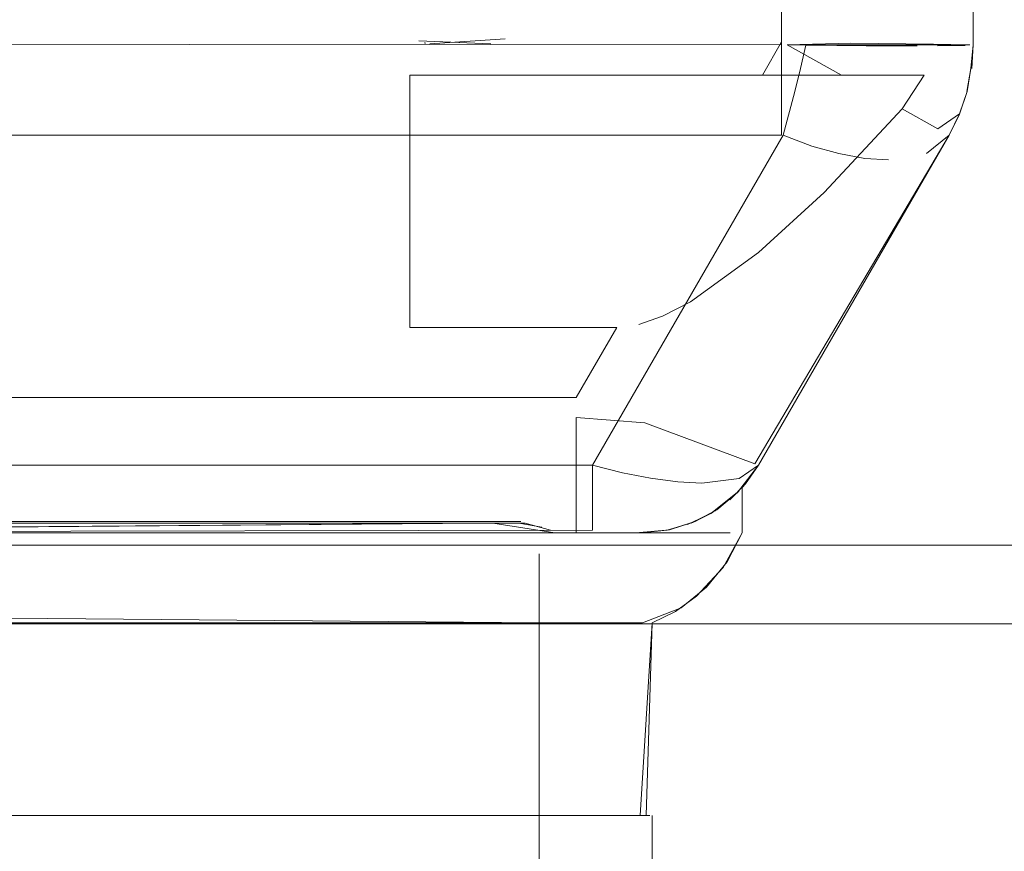
# Model space of a CAD drawing. Units: metres. Extents: x 3.01 to 12.8, y -7.8 to -1.32.
# Drawn here: x 3.44 to 3.48, y -7.08 to -7.04 of the extents above; entities that cross this region are included whole.
import ezdxf

# ---------------------------------------------------------------- set-up
doc = ezdxf.new("R2010")
doc.units = ezdxf.units.M
doc.header["$MEASUREMENT"] = 0

# ---------------------------------------------------------------- blocks, each defined once
blk = doc.blocks.new('5e913c6e-4a44-47b9-9464-75bf52bfae45')
at = {"color": 18, "lineweight": 9, "true_color": 0x000000}
for points in [[(3.190528, -7.070547), (3.189025, -7.067092), (3.660996, -7.067092)], [(3.198054, -7.06838), (3.197073, -7.067092), (3.660996, -7.067092)]]:
    blk.add_lwpolyline(points, dxfattribs=at)
blk = doc.blocks.new('c5427e99-c2c1-48dc-b368-9c595a96fb41')
at = {"color": 18, "lineweight": 9, "true_color": 0x000000}
blk.add_lwpolyline([(3.199737, -7.070592), (3.658332, -7.070592), (3.199737, -7.070592), (3.190548, -7.070592)], dxfattribs=at)
blk = doc.blocks.new('639e6c28-95ec-4a4f-9b52-f59421ab1132')
at = {"color": 18, "lineweight": 9, "true_color": 0x000000}
blk.add_lwpolyline([(3.387131, -7.020546), (3.390448, -7.020546), (3.390448, -7.025046), (3.468997, -7.025046), (3.468997, -7.044768), (3.468144, -7.046246), (3.452487, -7.046246), (3.475325, -7.046246), (3.474347, -7.047743), (3.475928, -7.048623)], dxfattribs=at)
blk = doc.blocks.new('cdd6c903-c463-476b-a91c-00c2cb2430c3')
at = {"color": 18, "lineweight": 9, "true_color": 0x000000}
for p, q in [((3.469238, -7.044902), (3.471654, -7.046246)), ((3.468144, -7.046246), (3.472685, -7.046246)), ((3.459882, -7.061438), (3.459882, -7.06392))]:
    blk.add_line(p, q, dxfattribs=at)
for points in [[(3.472295, -7.020546), (3.473941, -7.020546), (3.475365, -7.020546), (3.476521, -7.020546), (3.477843, -7.020546), (3.477503, -7.025046), (3.477503, -7.044902)], [(3.473823, -7.044902), (3.469238, -7.044902), (3.47207, -7.044816)], [(3.452487, -7.057442), (3.452487, -7.046246), (3.452487, -7.057442), (3.461675, -7.057442), (3.459882, -7.060546), (3.399563, -7.060546)], [(3.467974, -7.054117), (3.464957, -7.056294), (3.463709, -7.056939), (3.46266, -7.057307), (3.463709, -7.056939)], [(3.459882, -7.061438), (3.462925, -7.061674)]]:
    blk.add_lwpolyline(points, dxfattribs=at)
blk = doc.blocks.new('1f115b5c-7b08-404a-bb15-20834718307d')
at = {"color": 18, "lineweight": 9, "true_color": 0x000000}
blk.add_line((3.47207, -7.044816), (3.475738, -7.044874), dxfattribs=at)
for points in [[(3.477342, -7.044902), (3.473823, -7.044902)], [(3.472685, -7.046246), (3.475325, -7.046246), (3.474347, -7.047743)], [(3.467974, -7.054117), (3.470888, -7.051443), (3.474347, -7.047743)], [(3.467812, -7.063487), (3.462925, -7.061674)], [(3.459882, -7.066546), (3.459882, -7.06392)]]:
    blk.add_lwpolyline(points, dxfattribs=at)
blk = doc.blocks.new('f4441e5f-7dd2-4784-afc1-8edd5efc0306')
at = {"color": 18, "lineweight": 9, "true_color": 0x000000}
blk.add_lwpolyline([(3.475738, -7.044874), (3.477284, -7.044899)], dxfattribs=at)
blk = doc.blocks.new('9c2e27be-a5c7-40c7-a7de-328d833c7922')
at = {"color": 18, "lineweight": 9, "true_color": 0x000000}
blk.add_lwpolyline([(3.475928, -7.048623), (3.476893, -7.047964), (3.47643, -7.048902), (3.476884, -7.047971), (3.47723, -7.046973), (3.476884, -7.047971)], dxfattribs=at)
blk = doc.blocks.new('975260be-2f5b-4800-81c3-acfe3e54de8a')
at = {"color": 18, "lineweight": 9, "true_color": 0x000000}
blk.add_lwpolyline([(3.461467, -7.066546), (3.399563, -7.066546), (3.401205, -7.066546)], dxfattribs=at)
blk = doc.blocks.new('51636ef0-70c3-4837-b744-8459107b07cf')
at = {"color": 18, "lineweight": 9, "true_color": 0x000000}
for points in [[(3.460849, -7.066546), (3.401205, -7.066546), (3.458241, -7.066546)], [(3.459895, -7.066546), (3.458241, -7.066546)], [(3.460849, -7.066546), (3.46252, -7.066546), (3.461467, -7.066546)]]:
    blk.add_lwpolyline(points, dxfattribs=at)
blk = doc.blocks.new('571048f5-3673-4974-806d-53eea96c2828')
at = {"color": 18, "lineweight": 9, "true_color": 0x000000}
blk.add_lwpolyline([(3.476893, -7.047964), (3.47723, -7.046973), (3.477393, -7.045943), (3.477503, -7.044902), (3.477434, -7.045946), (3.477503, -7.044902), (3.477503, -7.025046), (3.478003, -7.020546)], dxfattribs=at)
blk = doc.blocks.new('282b6dba-ce05-490b-9de2-5057428d03cc')
at = {"color": 18, "lineweight": 9, "true_color": 0x000000}
for points in [[(3.467812, -7.063487), (3.476426, -7.048909), (3.475427, -7.049724)], [(3.458241, -7.069315), (3.458241, -7.067481)]]:
    blk.add_lwpolyline(points, dxfattribs=at)
blk = doc.blocks.new('7cfd74e7-5aa9-4a1c-b01f-228ad3ff71b7')
at = {"color": 18, "lineweight": 9, "true_color": 0x000000}
blk.add_lwpolyline([(3.46252, -7.066546), (3.464023, -7.066414), (3.465153, -7.066053)], dxfattribs=at)
blk = doc.blocks.new('916ca644-e5f2-4188-8a5b-3a1209dacd1e')
at = {"color": 18, "lineweight": 9, "true_color": 0x000000}
blk.add_lwpolyline([(3.465155, -7.066546), (3.462775, -7.066546), (3.463994, -7.06642), (3.462771, -7.066546), (3.463916, -7.066436), (3.465055, -7.066095), (3.466117, -7.065527)], dxfattribs=at)
blk = doc.blocks.new('345e68aa-3ff2-4583-b874-d7f331f4f6ab')
at = {"color": 18, "lineweight": 9, "true_color": 0x000000}
blk.add_line((3.467246, -7.064545), (3.467396, -7.064371), dxfattribs=at)
for points in [[(3.47721, -7.046973), (3.477393, -7.045943), (3.47723, -7.046973)], [(3.466692, -7.065089), (3.467396, -7.064371), (3.46797, -7.063546), (3.47643, -7.048902)], [(3.4671, -7.064703), (3.465878, -7.06568), (3.464976, -7.066126)], [(3.466045, -7.065575), (3.467039, -7.064766), (3.465878, -7.06568), (3.464976, -7.066126)], [(3.458241, -7.069315), (3.458241, -7.070546), (3.399947, -7.070546)], [(3.458932, -7.079096), (3.401205, -7.079096), (3.401205, -7.070546), (3.401205, -7.069369)]]:
    blk.add_lwpolyline(points, dxfattribs=at)
blk = doc.blocks.new('63a8cc42-bd7a-424a-825b-1605ac1fa92e')
at = {"color": 18, "lineweight": 9, "true_color": 0x000000}
blk.add_lwpolyline([(3.464824, -7.066184), (3.465857, -7.065693), (3.4671, -7.064703)], dxfattribs=at)
blk = doc.blocks.new('c6cc7661-fa9d-49dc-a902-e19713132d56')
at = {"color": 18, "lineweight": 9, "true_color": 0x000000}
for points in [[(3.465155, -7.066546), (3.466707, -7.066546)], [(3.400229, -7.079096), (3.458241, -7.079096), (3.458241, -7.070546), (3.459386, -7.070546), (3.460471, -7.070546)], [(3.46209, -7.070546), (3.460471, -7.070546), (3.459386, -7.070546), (3.458241, -7.070546), (3.458241, -7.079096)], [(3.461778, -7.479096), (3.459217, -7.479096), (3.458241, -7.079096), (3.458241, -7.479096), (3.401205, -7.479096), (3.401205, -7.079096), (3.398425, -7.079096), (3.400229, -7.079096)], [(3.462984, -7.079096), (3.459217, -7.079096), (3.46102, -7.079096), (3.458241, -7.079096)]]:
    blk.add_lwpolyline(points, dxfattribs=at)
blk = doc.blocks.new('eb8c662e-4a7b-4a9b-821f-257c51132552')
at = {"color": 18, "lineweight": 9, "true_color": 0x000000}
blk.add_lwpolyline([(3.463147, -7.079096), (3.461778, -7.079096)], dxfattribs=at)
blk = doc.blocks.new('28f52898-d8ea-42c8-944d-2ef64f8e3631')
at = {"color": 18, "lineweight": 9, "true_color": 0x000000}
blk.add_line((3.46209, -7.070546), (3.462817, -7.070546), dxfattribs=at)
blk.add_lwpolyline([(3.463147, -7.079096), (3.461778, -7.079096)], dxfattribs=at)
blk = doc.blocks.new('0f0e6cd1-92d8-43ea-8a75-9b54cdd61634')
at = {"color": 18, "lineweight": 9, "true_color": 0x000000}
blk.add_lwpolyline([(3.462817, -7.070546), (3.464533, -7.069877)], dxfattribs=at)
blk = doc.blocks.new('8aad4dbe-3b3f-4762-bd5f-9db7280c4c35')
at = {"color": 18, "lineweight": 9, "true_color": 0x000000}
blk.add_lwpolyline([(3.462984, -7.079096), (3.463244, -7.070546), (3.464278, -7.070037)], dxfattribs=at)
blk = doc.blocks.new('1aa13b61-d8d8-4496-971d-ddc0cba960e9')
at = {"color": 18, "lineweight": 9, "true_color": 0x000000}
blk.add_lwpolyline([(3.463244, -7.479096), (3.463244, -7.079096)], close=True, dxfattribs=at)
blk = doc.blocks.new('696b57d2-8771-44d9-8ca1-f26bff489b5b')
at = {"color": 18, "lineweight": 9, "true_color": 0x000000}
blk.add_line((3.464278, -7.070037), (3.465217, -7.069369), dxfattribs=at)
blk = doc.blocks.new('95006777-4df7-4119-81f6-675fb835ac63')
at = {"color": 18, "lineweight": 9, "true_color": 0x000000}
for points in [[(3.465217, -7.069369), (3.466407, -7.068083), (3.467246, -7.066546), (3.467246, -7.064545), (3.467246, -7.066546)], [(3.464533, -7.069877), (3.465661, -7.068961), (3.466577, -7.067835), (3.467246, -7.066546)], [(3.467246, -7.066546), (3.466577, -7.067835), (3.465661, -7.068961)], [(3.464278, -7.070037), (3.465217, -7.069369)], [(3.462719, -7.079096), (3.463244, -7.070546)]]:
    blk.add_lwpolyline(points, dxfattribs=at)
blk = doc.blocks.new('001af9d4-2246-4eee-887c-a88f23257af7')
at = {"color": 18, "lineweight": 9, "true_color": 0x000000}
for p, q in [((3.462666, -7.070546), (3.460471, -7.070546)), ((3.458932, -7.079096), (3.462719, -7.079096))]:
    blk.add_line(p, q, dxfattribs=at)
blk = doc.blocks.new('72232476-f0b4-46fc-85f0-d5f138d52a0f')
at = {"color": 18, "lineweight": 9, "true_color": 0x000000}
blk.add_lwpolyline([(3.465153, -7.066053), (3.466045, -7.065575)], dxfattribs=at)
blk = doc.blocks.new('75b7a8ad-d8fd-4614-9e25-2973da278d36')
at = {"color": 18, "lineweight": 9, "true_color": 0x000000}
blk.add_line((3.462771, -7.066546), (3.466207, -7.066546), dxfattribs=at)
blk = doc.blocks.new('9f03ca7c-2d6e-41ad-91b1-fabc7c8ac566')
at = {"color": 18, "lineweight": 9, "true_color": 0x000000}
blk.add_lwpolyline([(3.401205, -7.070037), (3.458241, -7.070546), (3.458241, -7.067481)], dxfattribs=at)
blk = doc.blocks.new('c10e5034-8e82-4804-b9ea-5e6478491e6d')
at = {"color": 18, "lineweight": 9, "true_color": 0x000000}
blk.add_lwpolyline([(3.465153, -7.066053), (3.463994, -7.06642)], dxfattribs=at)
blk = doc.blocks.new('abef98a3-a32f-4c83-b75c-b246369d8210')
at = {"color": 18, "lineweight": 9, "true_color": 0x000000}
blk.add_line((3.463994, -7.06642), (3.462771, -7.066546), dxfattribs=at)
blk = doc.blocks.new('56784471-ee8b-4d0e-9f53-786e4a0c7cd7')
at = {"color": 18, "lineweight": 9, "true_color": 0x000000}
blk.add_line((3.462771, -7.066546), (3.459895, -7.066546), dxfattribs=at)
blk = doc.blocks.new('175d155e-043b-49b8-9f04-368f51b9d1c0')
at = {"color": 18, "lineweight": 9, "true_color": 0x000000}
blk.add_line((3.403706, -7.066546), (3.457821, -7.066546), dxfattribs=at)
blk.add_lwpolyline([(3.402306, -7.066546), (3.403706, -7.066518), (3.455739, -7.066117), (3.403706, -7.066546)], dxfattribs=at)
blk = doc.blocks.new('0103792a-2053-4c4d-9480-d03568e1785d')
at = {"color": 18, "lineweight": 9, "true_color": 0x000000}
blk.add_line((3.458924, -7.066546), (3.457821, -7.066546), dxfattribs=at)
for points in [[(3.456603, -7.066117), (3.403706, -7.066117)], [(3.45618, -7.066117), (3.458924, -7.066546)]]:
    blk.add_lwpolyline(points, dxfattribs=at)
blk = doc.blocks.new('3a5c0e5c-6ef2-43f1-a568-b9e024037b5c')
at = {"color": 18, "lineweight": 9, "true_color": 0x000000}
for points in [[(3.403328, -7.066046), (3.456117, -7.066046), (3.403706, -7.066046)], [(3.457144, -7.066046), (3.456111, -7.066046), (3.457418, -7.066046)], [(3.45618, -7.066117), (3.457336, -7.066117), (3.458359, -7.066302)], [(3.457617, -7.066117), (3.456603, -7.066117)], [(3.458742, -7.066437), (3.457617, -7.066117)], [(3.458742, -7.066437)], [(3.458742, -7.066437)], [(3.458924, -7.066546)]]:
    blk.add_lwpolyline(points, dxfattribs=at)
blk = doc.blocks.new('57d40ba6-fb98-4a92-9389-fef1ec64a4c1')
at = {"color": 18, "lineweight": 9, "true_color": 0x000000}
for points in [[(3.457704, -7.066046)], [(3.459277, -7.066546)]]:
    blk.add_lwpolyline(points, dxfattribs=at)
blk = doc.blocks.new('ff39643a-e59a-48bf-8f3b-2f91390d7367')
at = {"color": 18, "lineweight": 9, "true_color": 0x000000}
blk.add_lwpolyline([(3.466117, -7.065527), (3.467039, -7.064766), (3.46797, -7.063546), (3.467109, -7.064134), (3.46545, -7.064341)], dxfattribs=at)
blk = doc.blocks.new('ba06c60c-50c5-4cb8-8085-2e9697038327')
at = {"color": 18, "lineweight": 9, "true_color": 0x000000}
blk.add_line((3.461563, -7.066546), (3.462481, -7.066546), dxfattribs=at)
blk = doc.blocks.new('fa745b5c-e93d-4859-ae5c-e317c1ea4191')
at = {"color": 18, "lineweight": 9, "true_color": 0x000000}
blk.add_line((3.461563, -7.066546), (3.460604, -7.066546), dxfattribs=at)
blk.add_lwpolyline([(3.460604, -7.064766), (3.460604, -7.066429), (3.398841, -7.066546)], dxfattribs=at)
blk = doc.blocks.new('35ceb454-9163-435b-be93-b865d42b31da')
at = {"color": 18, "lineweight": 9, "true_color": 0x000000}
blk.add_line((3.464382, -7.064288), (3.46545, -7.064341), dxfattribs=at)
blk = doc.blocks.new('2cd8decf-bfe3-430e-a8cb-768baed5c430')
at = {"color": 18, "lineweight": 9, "true_color": 0x000000}
blk.add_lwpolyline([(3.464382, -7.064288), (3.463181, -7.064132), (3.461939, -7.063887), (3.460604, -7.063546)], dxfattribs=at)
blk = doc.blocks.new('5c6d9b30-8db8-4d84-b876-6c963bbc3b43')
at = {"color": 18, "lineweight": 9, "true_color": 0x000000}
blk.add_line((3.460604, -7.064766), (3.460604, -7.063546), dxfattribs=at)
blk = doc.blocks.new('c078e112-4454-4d84-b205-9c9f7721b98f')
at = {"color": 18, "lineweight": 9, "true_color": 0x000000}
blk.add_lwpolyline([(3.46906, -7.048909), (3.460604, -7.063546), (3.398841, -7.063546), (3.390381, -7.048902)], dxfattribs=at)
blk = doc.blocks.new('35878501-2352-40ea-bdcf-7bd6eef7c457')
at = {"color": 18, "lineweight": 9, "true_color": 0x000000}
blk.add_line((3.453128, -7.044811), (3.453205, -7.044829), dxfattribs=at)
for points in [[(3.390176, -7.044848), (3.468997, -7.044902), (3.468997, -7.020546)], [(3.452392, -7.043946)], [(3.457063, -7.044076)], [(3.457106, -7.043816)], [(3.452494, -7.044297)], [(3.452584, -7.044442)], [(3.456893, -7.044442)], [(3.456969, -7.044323)], [(3.452759, -7.044624)], [(3.452782, -7.044642)], [(3.4529, -7.044719), (3.456089, -7.044846)], [(3.456718, -7.044624), (3.453387, -7.044846)], [(3.453387, -7.044846)], [(3.456089, -7.044846)], [(3.456349, -7.044811)], [(3.456603, -7.044704)], [(3.468997, -7.046973), (3.468997, -7.044902)], [(3.469586, -7.046973), (3.469836, -7.045943), (3.470069, -7.044909)], [(3.475011, -7.044946), (3.473954, -7.044944), (3.472741, -7.044937), (3.47145, -7.044925), (3.470069, -7.044909)], [(3.477141, -7.044925), (3.475909, -7.044944)], [(3.468997, -7.046973), (3.468997, -7.048902), (3.390381, -7.048902)], [(3.472693, -7.049936), (3.471534, -7.049724), (3.470341, -7.049388), (3.46906, -7.048909), (3.469586, -7.046973)], [(3.472693, -7.049936), (3.473736, -7.050006)]]:
    blk.add_lwpolyline(points, dxfattribs=at)
blk = doc.blocks.new('eecddd18-406f-411c-9348-d65415c38b55')
at = {"color": 18, "lineweight": 9, "true_color": 0x000000}
for p, q in [((3.453128, -7.044811), (3.453205, -7.044829)), ((3.460604, -7.064766), (3.460604, -7.063546)), ((3.464382, -7.064288), (3.46545, -7.064341)), ((3.463994, -7.06642), (3.462771, -7.066546)), ((3.403706, -7.066546), (3.457821, -7.066546)), ((3.458924, -7.066546), (3.457821, -7.066546)), ((3.462771, -7.066546), (3.459895, -7.066546)), ((3.461563, -7.066546), (3.460604, -7.066546)), ((3.461563, -7.066546), (3.462481, -7.066546))]:
    blk.add_line(p, q, dxfattribs=at)
for points in [[(3.390176, -7.044848), (3.468997, -7.044902), (3.468997, -7.020546)], [(3.472295, -7.020546), (3.473941, -7.020546), (3.475365, -7.020546), (3.476521, -7.020546), (3.477843, -7.020546), (3.477503, -7.025046), (3.477503, -7.044902)], [(3.476893, -7.047964), (3.47723, -7.046973), (3.477393, -7.045943), (3.477503, -7.044902), (3.477434, -7.045946), (3.477503, -7.044902), (3.477503, -7.025046), (3.478003, -7.020546)], [(3.452392, -7.043946)], [(3.457063, -7.044076)], [(3.457106, -7.043816)], [(3.452494, -7.044297)], [(3.452584, -7.044442)], [(3.456893, -7.044442)], [(3.456969, -7.044323)], [(3.452759, -7.044624)], [(3.452782, -7.044642)], [(3.4529, -7.044719), (3.456089, -7.044846)], [(3.456718, -7.044624), (3.453387, -7.044846)], [(3.453387, -7.044846)], [(3.456089, -7.044846)], [(3.456349, -7.044811)], [(3.456603, -7.044704)], [(3.468997, -7.046973), (3.468997, -7.044902)], [(3.469586, -7.046973), (3.469836, -7.045943), (3.470069, -7.044909)], [(3.475011, -7.044946), (3.473954, -7.044944), (3.472741, -7.044937), (3.47145, -7.044925), (3.470069, -7.044909)], [(3.475738, -7.044874), (3.477284, -7.044899)], [(3.477141, -7.044925), (3.475909, -7.044944)], [(3.47721, -7.046973), (3.477393, -7.045943), (3.47723, -7.046973)], [(3.468997, -7.046973), (3.468997, -7.048902), (3.390381, -7.048902)], [(3.472693, -7.049936), (3.471534, -7.049724), (3.470341, -7.049388), (3.46906, -7.048909), (3.469586, -7.046973)], [(3.475928, -7.048623), (3.476893, -7.047964), (3.47643, -7.048902), (3.476884, -7.047971), (3.47723, -7.046973), (3.476884, -7.047971)], [(3.46906, -7.048909), (3.460604, -7.063546), (3.398841, -7.063546), (3.390381, -7.048902)], [(3.467812, -7.063487), (3.476426, -7.048909), (3.475427, -7.049724)], [(3.472693, -7.049936), (3.473736, -7.050006)], [(3.464382, -7.064288), (3.463181, -7.064132), (3.461939, -7.063887), (3.460604, -7.063546)], [(3.466117, -7.065527), (3.467039, -7.064766), (3.46797, -7.063546), (3.467109, -7.064134), (3.46545, -7.064341)], [(3.460604, -7.064766), (3.460604, -7.066429), (3.398841, -7.066546)], [(3.466045, -7.065575), (3.467039, -7.064766), (3.465878, -7.06568), (3.464976, -7.066126)], [(3.465155, -7.066546), (3.462775, -7.066546), (3.463994, -7.06642), (3.462771, -7.066546), (3.463916, -7.066436), (3.465055, -7.066095), (3.466117, -7.065527)], [(3.402306, -7.066546), (3.403706, -7.066518), (3.455739, -7.066117), (3.403706, -7.066546)], [(3.403328, -7.066046), (3.456117, -7.066046), (3.403706, -7.066046)], [(3.456603, -7.066117), (3.403706, -7.066117)], [(3.457144, -7.066046), (3.456111, -7.066046), (3.457418, -7.066046)], [(3.45618, -7.066117), (3.458924, -7.066546)], [(3.45618, -7.066117), (3.457336, -7.066117), (3.458359, -7.066302)], [(3.457617, -7.066117), (3.456603, -7.066117)], [(3.458742, -7.066437), (3.457617, -7.066117)], [(3.457704, -7.066046)], [(3.458742, -7.066437)], [(3.458742, -7.066437)], [(3.46252, -7.066546), (3.464023, -7.066414), (3.465153, -7.066053)], [(3.465153, -7.066053), (3.463994, -7.06642)], [(3.461467, -7.066546), (3.399563, -7.066546), (3.401205, -7.066546)], [(3.460849, -7.066546), (3.401205, -7.066546), (3.458241, -7.066546)], [(3.459895, -7.066546), (3.458241, -7.066546)], [(3.458924, -7.066546)], [(3.459277, -7.066546)], [(3.401205, -7.070037), (3.458241, -7.070546), (3.458241, -7.067481)], [(3.458241, -7.069315), (3.458241, -7.067481)]]:
    blk.add_lwpolyline(points, dxfattribs=at)
blk = doc.blocks.new('fc216cdf-3021-437f-8ac0-54c1e57ce7d5')
at = {"color": 18, "lineweight": 9, "true_color": 0x000000}
blk.add_line((3.462771, -7.066546), (3.466207, -7.066546), dxfattribs=at)
blk = doc.blocks.new('fb2eea69-303f-44df-ac90-2c57c4bcd1b0')
at = {"color": 18, "lineweight": 9, "true_color": 0x000000}
for p, q in [((3.462666, -7.070546), (3.460471, -7.070546)), ((3.458932, -7.079096), (3.462719, -7.079096))]:
    blk.add_line(p, q, dxfattribs=at)
for points in [[(3.465153, -7.066053), (3.466045, -7.065575)], [(3.465155, -7.066546), (3.466707, -7.066546)], [(3.458932, -7.079096), (3.401205, -7.079096), (3.401205, -7.070546), (3.401205, -7.069369)], [(3.400229, -7.079096), (3.458241, -7.079096), (3.458241, -7.070546), (3.459386, -7.070546), (3.460471, -7.070546)], [(3.46209, -7.070546), (3.460471, -7.070546), (3.459386, -7.070546), (3.458241, -7.070546), (3.458241, -7.079096)], [(3.461778, -7.479096), (3.459217, -7.479096), (3.458241, -7.079096), (3.458241, -7.479096), (3.401205, -7.479096), (3.401205, -7.079096), (3.398425, -7.079096), (3.400229, -7.079096)], [(3.462984, -7.079096), (3.459217, -7.079096), (3.46102, -7.079096), (3.458241, -7.079096)], [(3.463147, -7.079096), (3.461778, -7.079096)]]:
    blk.add_lwpolyline(points, dxfattribs=at)
blk = doc.blocks.new('89fea7ef-a88f-498c-bb99-3e5a038c3c17')
at = {"color": 18, "lineweight": 9, "true_color": 0x000000}
blk.add_lwpolyline([(3.463147, -7.079096), (3.461778, -7.079096)], dxfattribs=at)
blk = doc.blocks.new('fc330f96-a7f4-4ca3-8ae5-f3db73ae017d')
at = {"color": 18, "lineweight": 9, "true_color": 0x000000}
blk.add_lwpolyline([(3.462719, -7.079096), (3.463244, -7.070546)], dxfattribs=at)
blk = doc.blocks.new('a8960ce3-9193-434d-9ff6-f3b410866da0')
at = {"color": 18, "lineweight": 9, "true_color": 0x000000}
for points in [[(3.4671, -7.064703), (3.465878, -7.06568), (3.464976, -7.066126)], [(3.464533, -7.069877), (3.465661, -7.068961), (3.466577, -7.067835), (3.467246, -7.066546)]]:
    blk.add_lwpolyline(points, dxfattribs=at)
blk = doc.blocks.new('14e5e941-220f-4452-b359-9c5c5f98a105')
at = {"color": 18, "lineweight": 9, "true_color": 0x000000}
for points in [[(3.465217, -7.069369), (3.466407, -7.068083), (3.467246, -7.066546), (3.467246, -7.064545), (3.467246, -7.066546)], [(3.467246, -7.066546), (3.466577, -7.067835), (3.465661, -7.068961)], [(3.464278, -7.070037), (3.465217, -7.069369)], [(3.462817, -7.070546), (3.464533, -7.069877)], [(3.462984, -7.079096), (3.463244, -7.070546), (3.464278, -7.070037)]]:
    blk.add_lwpolyline(points, dxfattribs=at)
blk.add_lwpolyline([(3.463244, -7.479096), (3.463244, -7.079096)], close=True, dxfattribs=at)
blk = doc.blocks.new('00a390ff-2b3b-46c7-a6b0-a39463525845')
at = {"color": 18, "lineweight": 9, "true_color": 0x000000}
for p, q in [((3.467246, -7.064545), (3.467396, -7.064371)), ((3.464278, -7.070037), (3.465217, -7.069369))]:
    blk.add_line(p, q, dxfattribs=at)
blk = doc.blocks.new('a7476565-fec9-4f6e-ae8f-7510c631f8f2')
at = {"color": 18, "lineweight": 9, "true_color": 0x000000}
blk.add_line((3.46209, -7.070546), (3.462817, -7.070546), dxfattribs=at)
blk.add_lwpolyline([(3.464824, -7.066184), (3.465857, -7.065693), (3.4671, -7.064703)], dxfattribs=at)
blk = doc.blocks.new('f7a5d370-5555-4504-b669-cd44dc40ed73')
at = {"color": 18, "lineweight": 9, "true_color": 0x000000}
blk.add_line((3.47207, -7.044816), (3.475738, -7.044874), dxfattribs=at)
for points in [[(3.387131, -7.020546), (3.390448, -7.020546), (3.390448, -7.025046), (3.468997, -7.025046), (3.468997, -7.044768), (3.468144, -7.046246), (3.452487, -7.046246), (3.475325, -7.046246), (3.474347, -7.047743), (3.475928, -7.048623)], [(3.477342, -7.044902), (3.473823, -7.044902)], [(3.472685, -7.046246), (3.475325, -7.046246), (3.474347, -7.047743)], [(3.466692, -7.065089), (3.467396, -7.064371), (3.46797, -7.063546), (3.47643, -7.048902)], [(3.467812, -7.063487), (3.462925, -7.061674)], [(3.459882, -7.066546), (3.459882, -7.06392)], [(3.460849, -7.066546), (3.46252, -7.066546), (3.461467, -7.066546)], [(3.458241, -7.069315), (3.458241, -7.070546), (3.399947, -7.070546)]]:
    blk.add_lwpolyline(points, dxfattribs=at)
blk = doc.blocks.new('83431158-ca8c-4d59-ae1d-d35cc59ed724')
at = {"color": 18, "lineweight": 9, "true_color": 0x000000}
blk.add_lwpolyline([(3.467974, -7.054117), (3.470888, -7.051443), (3.474347, -7.047743)], dxfattribs=at)
blk = doc.blocks.new('5e684dc9-6e2f-474b-b54c-4da36c4ed476')
at = {"color": 18, "lineweight": 9, "true_color": 0x000000}
for p, q in [((3.469238, -7.044902), (3.471654, -7.046246)), ((3.468144, -7.046246), (3.472685, -7.046246)), ((3.459882, -7.061438), (3.459882, -7.06392))]:
    blk.add_line(p, q, dxfattribs=at)
for points in [[(3.473823, -7.044902), (3.469238, -7.044902), (3.47207, -7.044816)], [(3.452487, -7.057442), (3.452487, -7.046246), (3.452487, -7.057442), (3.461675, -7.057442), (3.459882, -7.060546), (3.399563, -7.060546)], [(3.467974, -7.054117), (3.464957, -7.056294), (3.463709, -7.056939), (3.46266, -7.057307), (3.463709, -7.056939)], [(3.459882, -7.061438), (3.462925, -7.061674)], [(3.190528, -7.070547), (3.189025, -7.067092), (3.660996, -7.067092)], [(3.198054, -7.06838), (3.197073, -7.067092), (3.660996, -7.067092)], [(3.199737, -7.070592), (3.658332, -7.070592), (3.199737, -7.070592), (3.190548, -7.070592)]]:
    blk.add_lwpolyline(points, dxfattribs=at)
blk = doc.blocks.new('42987039-2db1-427d-8f3b-ddf42854853b')
for name in ['0f0e6cd1-92d8-43ea-8a75-9b54cdd61634', 'c10e5034-8e82-4804-b9ea-5e6478491e6d', '001af9d4-2246-4eee-887c-a88f23257af7', '5e684dc9-6e2f-474b-b54c-4da36c4ed476', '75b7a8ad-d8fd-4614-9e25-2973da278d36', '56784471-ee8b-4d0e-9f53-786e4a0c7cd7', '8aad4dbe-3b3f-4762-bd5f-9db7280c4c35', '345e68aa-3ff2-4583-b874-d7f331f4f6ab', 'eb8c662e-4a7b-4a9b-821f-257c51132552', '72232476-f0b4-46fc-85f0-d5f138d52a0f', 'c6cc7661-fa9d-49dc-a902-e19713132d56', '696b57d2-8771-44d9-8ca1-f26bff489b5b', '28f52898-d8ea-42c8-944d-2ef64f8e3631', '63a8cc42-bd7a-424a-825b-1605ac1fa92e', '1aa13b61-d8d8-4496-971d-ddc0cba960e9', '9f03ca7c-2d6e-41ad-91b1-fabc7c8ac566', 'abef98a3-a32f-4c83-b75c-b246369d8210', 'c5427e99-c2c1-48dc-b368-9c595a96fb41', '35878501-2352-40ea-bdcf-7bd6eef7c457', 'fa745b5c-e93d-4859-ae5c-e317c1ea4191', 'ba06c60c-50c5-4cb8-8085-2e9697038327', '35ceb454-9163-435b-be93-b865d42b31da', '3a5c0e5c-6ef2-43f1-a568-b9e024037b5c', '175d155e-043b-49b8-9f04-368f51b9d1c0', '975260be-2f5b-4800-81c3-acfe3e54de8a', '571048f5-3673-4974-806d-53eea96c2828', '916ca644-e5f2-4188-8a5b-3a1209dacd1e', '2cd8decf-bfe3-430e-a8cb-768baed5c430', '57d40ba6-fb98-4a92-9389-fef1ec64a4c1', '1f115b5c-7b08-404a-bb15-20834718307d', '0103792a-2053-4c4d-9480-d03568e1785d', '51636ef0-70c3-4837-b744-8459107b07cf', 'eecddd18-406f-411c-9348-d65415c38b55', 'f7a5d370-5555-4504-b669-cd44dc40ed73', '639e6c28-95ec-4a4f-9b52-f59421ab1132', 'cdd6c903-c463-476b-a91c-00c2cb2430c3', '5e913c6e-4a44-47b9-9464-75bf52bfae45', '282b6dba-ce05-490b-9de2-5057428d03cc', '9c2e27be-a5c7-40c7-a7de-328d833c7922', '00a390ff-2b3b-46c7-a6b0-a39463525845', 'c078e112-4454-4d84-b205-9c9f7721b98f', '95006777-4df7-4119-81f6-675fb835ac63', 'a7476565-fec9-4f6e-ae8f-7510c631f8f2', '5c6d9b30-8db8-4d84-b876-6c963bbc3b43', 'f4441e5f-7dd2-4784-afc1-8edd5efc0306', '83431158-ca8c-4d59-ae1d-d35cc59ed724', 'ff39643a-e59a-48bf-8f3b-2f91390d7367', '14e5e941-220f-4452-b359-9c5c5f98a105', 'a8960ce3-9193-434d-9ff6-f3b410866da0', 'fc216cdf-3021-437f-8ac0-54c1e57ce7d5', 'fb2eea69-303f-44df-ac90-2c57c4bcd1b0', '7cfd74e7-5aa9-4a1c-b01f-228ad3ff71b7', 'fc330f96-a7f4-4ca3-8ae5-f3db73ae017d', '89fea7ef-a88f-498c-bb99-3e5a038c3c17']:
    blk.add_blockref(name, (0, 0))

msp = doc.modelspace()

# ---------------------------------------------------------------- block references
msp.add_blockref('42987039-2db1-427d-8f3b-ddf42854853b', (0, 0))

doc.saveas('drawing.dxf')
